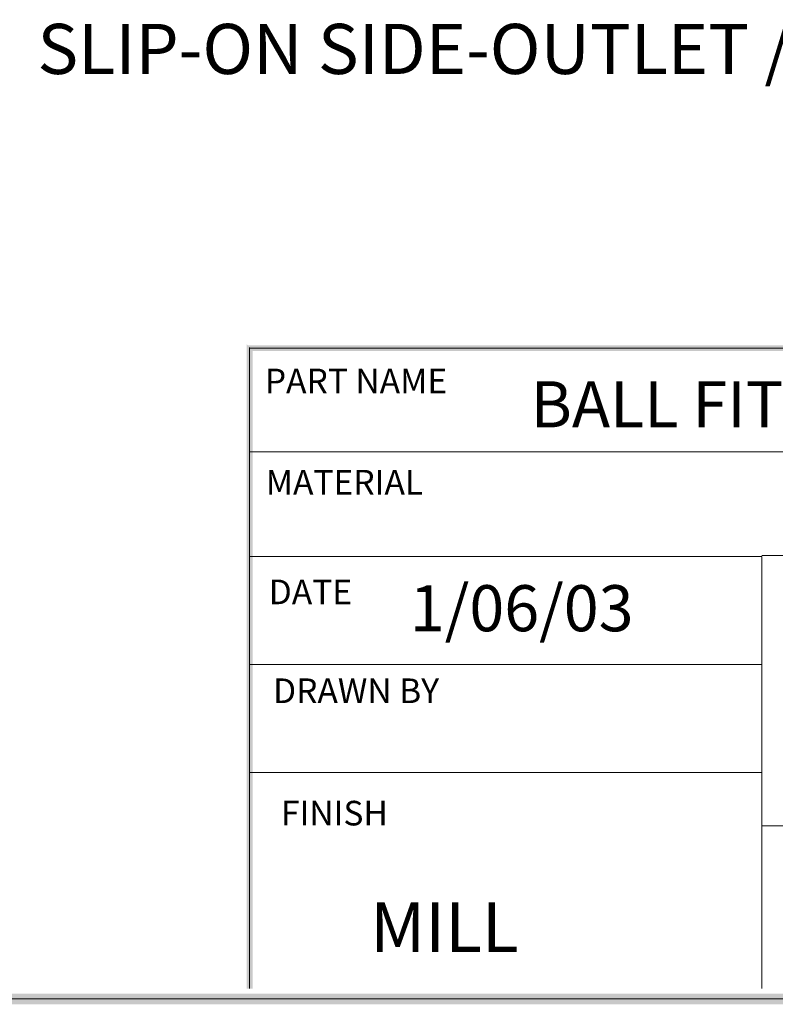
# Model space of a CAD drawing. Units: inches. Extents: x 95.8 to 111.1, y 105.9 to 125.7.
# Drawn here: x 99.6 to 102.8, y 106.1 to 110.3 of the extents above; entities that cross this region are included whole.
import ezdxf

# ---------------------------------------------------------------- set-up
doc = ezdxf.new("R2010")
doc.units = ezdxf.units.IN
doc.header["$LTSCALE"] = 0.6
doc.header["$MEASUREMENT"] = 0
doc.layers.add('dim', color=1, linetype='Continuous', lineweight=9)
doc.styles.add('Bavw$0$STANDARD', font='txt')

# ---------------------------------------------------------------- blocks, each defined once
blk = doc.blocks.new('Bavw')
for p, q in [((3.9371, 2.1481), (3.9371, 0.6642)), ((3.9371, 2.1481), (3.9371, 1.6642)), ((3.9371, 2.1461), (9.383, 2.1461)), ((3.9371, 1.9061), (9.383, 1.9061)), ((5.1228, 1.6642), (3.9371, 1.6642)), ((5.1228, 1.6661), (9.383, 1.6661)), ((5.1228, 1.6642), (5.1228, 0.6642)), ((5.1228, 1.4142), (3.9371, 1.4142)), ((5.1228, 1.1642), (3.9371, 1.1642))]:
    blk.add_line(p, q)
at = {"color": 7}
for p, q in [((5.1228, 1.0411), (9.3728, 1.0411)), ((3.1299, 0.6404), (9.3799, 0.6404))]:
    blk.add_line(p, q, dxfattribs=at)
for points in [[(3.9303, 0.6642), (3.9438, 0.6642), (3.9304, 2.1549), (3.9439, 2.1414)], [(3.9303, 2.1529), (3.9438, 2.1394), (9.383, 2.1529), (9.383, 2.1394)]]:
    blk.add_trace(points)
blk.add_trace([(1.6424, 0.6529), (1.6174, 0.6279), (9.3674, 0.6529), (9.3924, 0.6279)], dxfattribs=at)
at = {"style": 'Bavw$0$STANDARD'}
for s, p in [('PART NAME', (3.9722, 2.0418)), ('MATERIAL', (3.9744, 1.8075)), ('DATE    ', (3.9812, 1.5537)), ('DRAWN BY', (3.9912, 1.325)), ('FINISH', (4.0095, 1.0418))]:
    blk.add_text(s, height=0.05695, dxfattribs=at).set_placement(p)

msp = doc.modelspace()

# ---------------------------------------------------------------- block references
at = {"layer": 'dim', "xscale": 1.831743534449139, "yscale": 1.831743534449139, "zscale": 1.831743534449139}
msp.add_blockref('Bavw', (93.3777, 104.9938), dxfattribs=at)

# ---------------------------------------------------------------- texts
at = {"layer": 'dim'}
for s, height, p in [('%%uSLIP-ON SIDE-OUTLET / ANGLE ADAPTER', 0.2125, (99.6899, 110.0871)), ('BALL FITTING ANGLE ADAPTER FOR 1-1/2" PIPE', 0.195288, (101.7806, 108.5895)), ('1/06/03', 0.19529, (101.2686, 107.7251)), ('MILL', 0.21061, (101.1005, 106.3652))]:
    msp.add_text(s, height=height, dxfattribs=at).set_placement(p)

doc.saveas('drawing.dxf')
